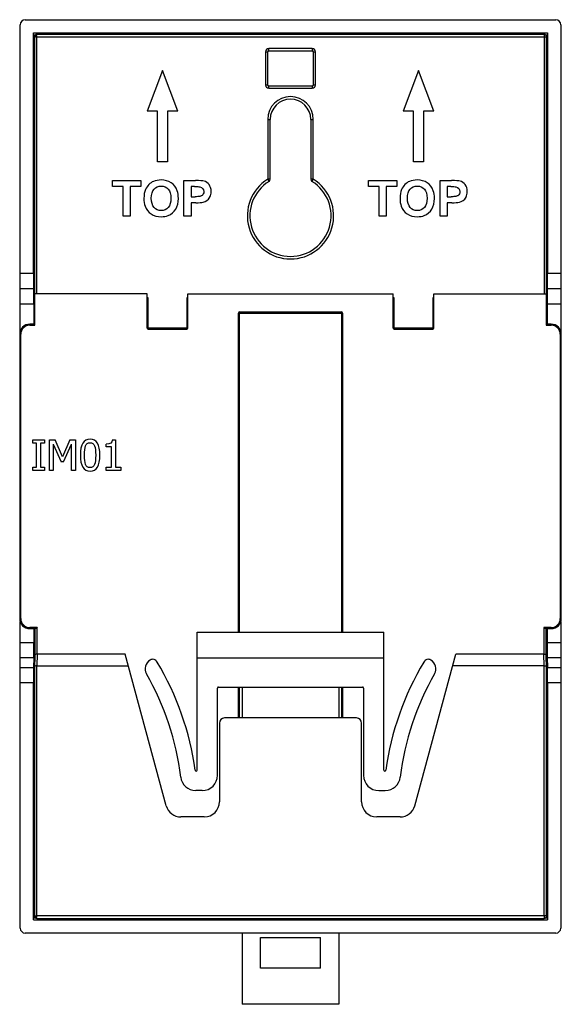
# Model space of a CAD drawing. Units: millimetres. Extents: x -26.7 to 26.7, y -48.5 to 48.5.
import ezdxf

# ---------------------------------------------------------------- set-up
doc = ezdxf.new("R2010")
doc.units = ezdxf.units.MM
doc.header["$LTSCALE"] = 30.734
doc.layers.get('0').update_dxf_attribs({"linetype": 'CONTINUOUS'})

msp = doc.modelspace()

# ---------------------------------------------------------------- linework, layer by layer
at = {"color": 7, "linetype": 'CONTINUOUS'}
for p, q in [((-26.145, 48.506), (26.145, 48.506)), ((-26.645, 17.822), (-26.645, 48.006)), ((26.645, 48.006), (26.645, 17.822)), ((-25.345, 23.506), (-25.345, 47.206)), ((-25.345, 47.206), (25.345, 47.206)), ((-25.345, 47.028), (-25.108, 47.028)), ((-25.246, 46.804), (-25.246, 21.506)), ((-25.084, 46.822), (-24.996, 46.804)), ((24.996, 47.054), (-24.996, 47.054)), ((-22.794, 47.121), (-22.848, 47.054)), ((22.794, 47.121), (-22.794, 47.121)), ((22.848, 47.054), (22.794, 47.121)), ((25.107, 47.028), (25.345, 47.028)), ((25.246, 21.506), (25.246, 46.804)), ((25.345, 47.206), (25.345, 23.506)), ((2.15, 45.654), (-2.15, 45.654)), ((-2.45, 45.354), (-2.45, 42.054)), ((-2.25, 42.054), (-2.25, 45.354)), ((-2.15, 45.454), (2.15, 45.454)), ((2.25, 45.354), (2.25, 42.054)), ((2.45, 42.054), (2.45, 45.354)), ((-12.623, 43.504), (-14.123, 39.504)), ((-11.123, 39.504), (-12.623, 43.504)), ((12.623, 43.504), (11.123, 39.504)), ((14.123, 39.504), (12.623, 43.504)), ((2.15, 41.954), (-2.15, 41.954)), ((-2.15, 41.754), (2.15, 41.754)), ((-13.123, 39.504), (-14.123, 39.504)), ((-13.123, 34.504), (-13.123, 39.504)), ((-12.123, 39.504), (-12.123, 34.504)), ((-11.123, 39.504), (-12.123, 39.504)), ((12.123, 39.504), (11.123, 39.504)), ((12.123, 34.504), (12.123, 39.504)), ((13.123, 39.504), (13.123, 34.504)), ((14.123, 39.504), (13.123, 39.504)), ((-2, 32.787), (-2, 38.681)), ((2, 38.681), (2, 32.787)), ((-25.345, 34.706), (-25.246, 34.706)), ((-25.345, 34.106), (-25.259, 34.106)), ((-25.259, 34.106), (-25.259, 33.233)), ((-12.123, 34.504), (-13.123, 34.504)), ((13.123, 34.504), (12.123, 34.504)), ((25.246, 34.706), (25.345, 34.706)), ((25.259, 34.106), (25.259, 33.233)), ((25.259, 34.106), (25.345, 34.106)), ((-17.544, 32.062), (-17.544, 32.654)), ((-17.544, 32.654), (-14.764, 32.654)), ((-16.506, 32.062), (-17.544, 32.062)), ((-16.506, 29.154), (-16.506, 32.062)), ((-15.799, 32.062), (-15.799, 29.154)), ((-14.764, 32.062), (-15.799, 32.062)), ((-14.764, 32.654), (-14.764, 32.062)), ((-10.501, 29.154), (-10.501, 32.654)), ((-10.501, 32.654), (-9.367, 32.654)), ((-9.794, 32.062), (-9.794, 31.067)), ((-9.452, 32.062), (-9.794, 32.062)), ((7.702, 32.062), (7.702, 32.654)), ((7.702, 32.654), (10.482, 32.654)), ((8.74, 32.062), (7.702, 32.062)), ((8.74, 29.154), (8.74, 32.062)), ((9.447, 32.062), (9.447, 29.154)), ((10.482, 32.062), (9.447, 32.062)), ((10.482, 32.654), (10.482, 32.062)), ((14.745, 29.154), (14.745, 32.654)), ((14.745, 32.654), (15.879, 32.654)), ((15.452, 32.062), (15.452, 31.067)), ((15.794, 32.062), (15.452, 32.062)), ((-9.794, 31.067), (-9.407, 31.067)), ((15.452, 31.067), (15.839, 31.067)), ((-9.794, 30.474), (-9.794, 29.154)), ((-9.332, 30.474), (-9.794, 30.474)), ((15.452, 30.474), (15.452, 29.154)), ((15.914, 30.474), (15.452, 30.474)), ((-15.799, 29.154), (-16.506, 29.154)), ((-9.794, 29.154), (-10.501, 29.154)), ((9.447, 29.154), (8.74, 29.154)), ((15.452, 29.154), (14.745, 29.154)), ((-26.645, 22.006), (-25.314, 22.006)), ((-14.125, 21.506), (-25.246, 21.506)), ((-25.211, 18.406), (-25.211, 21.506)), ((-14.125, 18.106), (-14.125, 21.506)), ((-10.125, 18.106), (-10.125, 21.506)), ((-10.125, 21.506), (10.125, 21.506)), ((10.125, 18.106), (10.125, 21.506)), ((14.125, 18.106), (14.125, 21.506)), ((14.125, 21.506), (25.246, 21.506)), ((25.211, 21.506), (25.211, 18.406)), ((25.314, 22.006), (26.645, 22.006)), ((-25.303, 20.506), (-25.303, 18.506)), ((-14.025, 21.106), (-14.125, 21.006)), ((-14.089, 21.042), (-14.096, 21.035)), ((-14.043, 21.088), (-14.051, 21.08)), ((-14.025, 21.106), (-14.034, 21.097)), ((-10.225, 21.106), (-10.216, 21.097)), ((-10.225, 21.106), (-10.125, 21.006)), ((-10.207, 21.088), (-10.199, 21.08)), ((-10.161, 21.042), (-10.154, 21.035)), ((10.225, 21.106), (10.125, 21.006)), ((10.161, 21.042), (10.154, 21.035)), ((10.207, 21.088), (10.199, 21.08)), ((10.225, 21.106), (10.216, 21.097)), ((14.025, 21.106), (14.034, 21.097)), ((14.025, 21.106), (14.125, 21.006)), ((14.043, 21.088), (14.051, 21.08)), ((14.089, 21.042), (14.096, 21.035)), ((25.303, 20.506), (25.303, 18.506)), ((-5.125, -11.844), (-5.125, 19.606)), ((-5.025, 19.706), (5.025, 19.706)), ((5.125, 19.606), (5.125, -11.844)), ((-25.21, 18.506), (-25.697, 18.506)), ((25.697, 18.506), (25.21, 18.506)), ((-26.697, 17.506), (-26.697, -10.494)), ((-14.025, 18.006), (-10.225, 18.006)), ((10.225, 18.006), (14.025, 18.006)), ((26.697, -10.494), (26.697, 17.506)), ((-25.414, 6.796), (-25.414, 7.102)), ((-25.414, 7.102), (-24.252, 7.102)), ((-25.032, 6.796), (-25.414, 6.796)), ((-25.032, 4.409), (-25.032, 6.796)), ((-24.633, 6.796), (-24.633, 4.409)), ((-24.252, 6.796), (-24.633, 6.796)), ((-24.252, 7.102), (-24.252, 6.796)), ((-23.758, 4.102), (-23.758, 7.102)), ((-23.758, 7.102), (-23.213, 7.102)), ((-22.465, 5.432), (-23.213, 7.102)), ((-21.74, 7.102), (-22.465, 5.432)), ((-21.74, 7.102), (-21.186, 7.102)), ((-21.186, 7.102), (-21.186, 4.102)), ((-17.556, 7.112), (-17.245, 7.112)), ((-17.245, 7.112), (-17.245, 4.409)), ((-23.386, 6.687), (-23.386, 4.102)), ((-23.386, 6.687), (-22.611, 4.929)), ((-22.367, 4.929), (-21.585, 6.687)), ((-21.585, 4.102), (-21.585, 6.687)), ((-18.176, 6.419), (-18.176, 6.694)), ((-17.632, 6.419), (-18.176, 6.419)), ((-17.632, 4.409), (-17.632, 6.419)), ((-22.367, 4.929), (-22.611, 4.929)), ((-25.414, 4.102), (-25.414, 4.409)), ((-25.414, 4.409), (-25.032, 4.409)), ((-24.252, 4.102), (-25.414, 4.102)), ((-24.633, 4.409), (-24.252, 4.409)), ((-24.252, 4.409), (-24.252, 4.102)), ((-23.386, 4.102), (-23.758, 4.102)), ((-21.186, 4.102), (-21.585, 4.102)), ((-18.176, 4.102), (-18.176, 4.409)), ((-18.176, 4.409), (-17.632, 4.409)), ((-16.713, 4.102), (-18.176, 4.102)), ((-17.245, 4.409), (-16.713, 4.409)), ((-16.713, 4.409), (-16.713, 4.102)), ((-26.645, -40.994), (-26.645, -10.81)), ((-25.697, -11.494), (-25.159, -11.494)), ((-25.303, -11.494), (-25.303, -12.903)), ((-25.209, -11.494), (-25.209, -14.186)), ((-24.96, -13.994), (-24.959, -11.394)), ((24.959, -11.394), (24.96, -13.994)), ((25.159, -11.494), (25.697, -11.494)), ((25.209, -14.186), (25.209, -11.494)), ((25.303, -11.494), (25.303, -12.903)), ((26.645, -10.81), (26.645, -40.994)), ((-9.2, -11.844), (9.2, -11.844)), ((-9.2, -25.429), (-9.2, -11.844)), ((9.2, -25.429), (9.2, -11.844)), ((-25.311, -14.352), (-25.337, -15.364)), ((-25.209, -14.179), (-25.246, -15.331)), ((-24.96, -13.994), (-24.997, -15.146)), ((-16.307, -13.994), (-24.96, -13.994)), ((-12.251, -28.937), (-16.307, -13.994)), ((9.2, -14.415), (-9.2, -14.415)), ((12.251, -28.937), (16.307, -13.994)), ((24.96, -13.994), (16.307, -13.994)), ((24.997, -15.146), (24.96, -13.994)), ((25.246, -15.331), (25.209, -14.179)), ((25.311, -14.352), (25.337, -15.364)), ((-25.246, -15.331), (-25.246, -15.338)), ((-25.246, -15.338), (-25.246, -39.792)), ((-24.996, -39.792), (-24.997, -15.146)), ((-24.997, -15.146), (-15.995, -15.146)), ((24.997, -15.146), (15.995, -15.146)), ((24.996, -39.792), (24.997, -15.146)), ((25.246, -15.331), (25.246, -15.338)), ((25.246, -39.792), (25.246, -15.338)), ((-25.345, -40.194), (-25.345, -16.813)), ((-7.2, -25.944), (-7.2, -17.344)), ((-7.1, -17.244), (7.1, -17.244)), ((-5.125, -20.294), (-5.125, -17.244)), ((-4.75, -17.244), (-4.75, -20.294)), ((4.75, -17.244), (4.75, -20.294)), ((5.125, -17.244), (5.125, -20.294)), ((7.2, -17.344), (7.2, -25.944)), ((25.345, -16.813), (25.345, -40.194)), ((6.5, -20.294), (-6.5, -20.294)), ((-7, -20.794), (-7, -28.544)), ((7, -28.544), (7, -20.794)), ((-25.259, -27.094), (-25.345, -27.094)), ((-25.259, -27.094), (-25.259, -26.221)), ((25.259, -27.094), (25.259, -26.221)), ((25.345, -27.094), (25.259, -27.094)), ((-25.246, -27.694), (-25.345, -27.694)), ((-8.7, -27.444), (-9.334, -27.444)), ((8.7, -27.444), (9.334, -27.444)), ((25.345, -27.694), (25.246, -27.694)), ((-8.5, -30.044), (-10.803, -30.044)), ((10.803, -30.044), (8.5, -30.044)), ((-25.108, -40.016), (-25.345, -40.016)), ((-25.345, -40.194), (25.345, -40.194)), ((-25.029, -39.954), (-25.014, -39.878)), ((-25.014, -39.878), (-24.996, -39.792)), ((-24.996, -40.042), (24.996, -40.042)), ((-22.794, -40.109), (-22.848, -40.042)), ((-4.75, -40.109), (-22.794, -40.109)), ((-5.25, -40.179), (-5.25, -40.158)), ((-4.75, -40.042), (-4.75, -40.183)), ((4.75, -40.183), (-4.75, -40.183)), ((4.75, -40.042), (4.75, -40.183)), ((22.794, -40.109), (4.75, -40.109)), ((5.25, -40.158), (5.25, -40.179)), ((22.848, -40.042), (22.794, -40.109)), ((25.345, -40.016), (25.107, -40.016)), ((26.145, -41.494), (-26.145, -41.494)), ((-4.75, -41.494), (-4.75, -48.506)), ((4.75, -41.494), (4.75, -48.506)), ((-2.95, -41.932), (2.95, -41.932)), ((-2.95, -44.932), (-2.95, -41.932)), ((2.95, -44.932), (2.95, -41.932)), ((2.95, -44.932), (-2.95, -44.932)), ((4.75, -48.506), (-4.75, -48.506))]:
    msp.add_line(p, q, dxfattribs=at)
at = {"color": 250, "linetype": 'CONTINUOUS'}
for p, q in [((-24.996, 21.506), (-24.996, 46.804)), ((-24.996, 46.804), (25.246, 46.804)), ((24.996, 47.054), (24.996, 21.506)), ((-2.15, 45.454), (-2.15, 45.654)), ((2.15, 45.654), (2.15, 45.454)), ((-2.45, 45.354), (-2.25, 45.354)), ((2.25, 45.354), (2.45, 45.354)), ((-2.25, 42.054), (-2.45, 42.054)), ((-2.15, 41.754), (-2.15, 41.954)), ((2.15, 41.954), (2.15, 41.754)), ((2.45, 42.054), (2.25, 42.054)), ((-2.25, 38.681), (-2.25, 32.787)), ((-2.25, 38.681), (-2, 38.681)), ((2, 38.681), (2.25, 38.681)), ((2.25, 32.787), (2.25, 38.681)), ((-2.118, 32.575), (-2.25, 32.787)), ((-2, 32.787), (-2.25, 32.787)), ((2.25, 32.787), (2, 32.787)), ((2.25, 32.787), (2.118, 32.575)), ((-25.345, 23.506), (-26.645, 23.506)), ((26.645, 23.506), (25.345, 23.506)), ((-26.645, 20.506), (-25.303, 20.506)), ((-14.025, 21.106), (-14.125, 21.106)), ((-14.025, 18.006), (-14.025, 21.106)), ((-10.225, 21.106), (-10.225, 18.008)), ((-10.125, 21.106), (-10.225, 21.106)), ((10.225, 21.106), (10.125, 21.106)), ((10.225, 18.006), (10.225, 21.106)), ((14.025, 21.106), (14.025, 18.008)), ((14.125, 21.106), (14.025, 21.106)), ((25.303, 20.506), (26.645, 20.506)), ((-5.096, 19.606), (5.125, 19.606)), ((-5.025, -11.844), (-5.025, 19.706)), ((5.025, 19.706), (5.025, -11.844)), ((-25.697, 18.406), (-25.697, 18.506)), ((25.697, 18.506), (25.697, 18.406)), ((-26.697, 17.506), (-26.597, 17.506)), ((-26.597, -10.494), (-26.597, 17.506)), ((-25.697, 18.406), (-25.211, 18.406)), ((-10.125, 18.106), (-14.125, 18.106)), ((14.125, 18.106), (10.127, 18.106)), ((25.211, 18.406), (25.697, 18.406)), ((26.597, 17.506), (26.697, 17.506)), ((26.597, 17.506), (26.597, -10.494)), ((-26.597, -10.494), (-26.697, -10.494)), ((26.697, -10.494), (26.597, -10.494)), ((-25.697, -11.494), (-25.697, -11.394)), ((-24.959, -11.394), (-25.697, -11.394)), ((25.697, -11.394), (24.959, -11.394)), ((25.697, -11.394), (25.697, -11.494)), ((-25.303, -12.903), (-26.645, -12.903)), ((26.645, -12.903), (25.303, -12.903)), ((-26.645, -14.352), (-25.311, -14.352)), ((25.311, -14.352), (26.645, -14.352)), ((-25.337, -15.364), (-26.645, -15.364)), ((26.645, -15.364), (25.337, -15.364)), ((-26.645, -16.813), (-25.345, -16.813)), ((-5.025, -20.294), (-5.025, -17.244)), ((5.025, -17.244), (5.025, -20.294)), ((25.345, -16.813), (26.645, -16.813)), ((25.246, -39.792), (-24.996, -39.792)), ((24.996, -39.792), (24.996, -40.042))]:
    msp.add_line(p, q, dxfattribs=at)
at = {"color": 7, "linetype": 'CONTINUOUS'}
for centre, radius, start, end in [((-26.145, 48.006), 0.5, 90, 180), ((26.145, 48.006), 0.5, 0, 90), ((-24.996, 46.804), 0.25, 89.8781, 180.1219), ((-26.631, 38.919), 8.053, 79.46495, 79.57985), ((24.996, 46.804), 0.25, 0.00169, 89.99831), ((-2.15, 45.354), 0.3, 90, 180), ((2.15, 45.354), 0.3, 0, 90), ((-2.15, 45.354), 0.1, 90, 180), ((2.15, 45.354), 0.1, 0, 90), ((-2.15, 42.054), 0.3, 180, 270), ((-2.15, 42.054), 0.1, 180, 270), ((2.15, 42.054), 0.3, 270, 360), ((2.15, 42.054), 0.1, 270, 360), ((0, 38.681), 2, 0, 180), ((0, 29.181), 4, 121.96572, 58.03428), ((-2.25, 32.787), 0.25, 301.96572, 360), ((2.25, 32.787), 0.25, 180, 238.03428), ((-5.025, 19.606), 0.1, 90, 180), ((5.025, 19.606), 0.1, 0, 90), ((-25.697, 17.506), 1, 90, 180), ((25.697, 17.506), 1, 0, 90), ((-14.025, 18.106), 0.1, 180, 270), ((-10.225, 18.106), 0.1, 270, 360), ((10.225, 18.106), 0.1, 180, 270), ((14.025, 18.106), 0.1, 270, 360), ((-25.697, -10.494), 1, 180, 270), ((25.697, -10.494), 1, 270, 360), ((25.43, -10.8), 0.753, 240.95149, 241.96926), ((-13.593, -15.014), 0.5, 27.36195, 120.68682), ((13.593, -15.014), 0.5, 59.31318, 152.63805), ((-13.338, -15.444), 1, 120.68682, 210.04735), ((-37.142, -29.214), 27.998, 7.73994, 31.02261), ((37.142, -29.214), 27.998, 148.97739, 172.26006), ((13.338, -15.444), 1, 329.95265, 59.31318), ((-37.142, -29.214), 26.5, 6.70597, 30.04735), ((37.142, -29.214), 26.5, 149.95265, 173.29403), ((-7.1, -17.344), 0.1, 90, 180), ((7.1, -17.344), 0.1, 0, 90), ((-6.5, -20.794), 0.5, 90, 180), ((6.5, -20.794), 0.5, 0, 90), ((-9.334, -25.944), 1.5, 186.70597, 270), ((-9.3, -25.429), 0.1, 187.73994, 360), ((-8.7, -25.944), 1.5, 270, 360), ((8.7, -25.944), 1.5, 180, 270), ((9.3, -25.429), 0.1, 180, 352.26006), ((9.334, -25.944), 1.5, 270, 353.29403), ((-10.803, -28.544), 1.5, 195.18929, 270), ((-8.5, -28.544), 1.5, 270, 360), ((8.5, -28.544), 1.5, 180, 270), ((10.803, -28.544), 1.5, 270, 344.81071), ((-24.997, -39.792), 0.25, 179.8781, 270.1219), ((-28.12, -39.334), 3.153, 348.3685, 348.66765), ((24.996, -39.792), 0.25, 270.00169, 359.99831), ((-26.145, -40.994), 0.5, 180, 270), ((26.145, -40.994), 0.5, 270, 360)]:
    msp.add_arc(centre, radius, start, end, dxfattribs=at)
at = {"color": 250, "linetype": 'CONTINUOUS'}
for centre, radius, start, end in [((-24.88, 46.686), 0.333, 134.91534, 143.09291), ((-24.875, 46.682), 0.34, 126.93951, 134.95162), ((0, 38.681), 2.25, 0, 180), ((0, 29.181), 4.25, 121.96572, 58.03428), ((-25.697, 17.506), 0.9, 90, 180), ((25.697, 17.506), 0.9, 0, 90), ((-25.697, -10.494), 0.9, 180, 270), ((25.697, -10.494), 0.9, 270, 360), ((-24.88, -39.674), 0.333, 216.89644, 225.06959), ((-24.875, -39.67), 0.339, 225.03442, 233.10096)]:
    msp.add_arc(centre, radius, start, end, dxfattribs=at)
at = {"color": 7, "linetype": 'CONTINUOUS'}
for centre, major_axis, start_param, end_param in [((-25.335, 23.506), (0, 1.5), 1.570796, 3.141593), ((25.335, 23.506), (0, 1.5), -3.141593, -1.570796), ((-25.314, 20.506), (0, 1.5), -1.570796, 0), ((25.314, 20.506), (0, 1.5), 0, 1.570796), ((-25.314, -12.903), (0, 1.5), -2.879793, -1.570796), ((25.314, -12.903), (0, 1.5), -4.712389, -3.403392), ((-25.335, -16.813), (0, 1.5), 6.544985, 7.853982), ((25.335, -16.813), (0, 1.5), 4.712389, 6.021386), ((-4.75, -40.158), (0.5, 0), 7.853982, 9.424778), ((-4.75, -40.179), (0.5, 0), -3.141593, -1.570796), ((4.75, -40.158), (0.5, 0), 6.283185, 7.853982), ((4.75, -40.179), (0.5, 0), -1.570796, 0)]:
    msp.add_ellipse(centre, major_axis=major_axis, ratio=0.006981, start_param=start_param, end_param=end_param, dxfattribs=at)
for points, knots in [([(-25.246, 46.804), (-25.247, 46.813), (-25.217, 46.832), (-25.193, 46.836), (-25.175, 46.84)], [0, 0, 0, 0, 0.322609, 1, 1, 1, 1]), ([(-25.159, 46.837), (-25.153, 46.836), (-25.128, 46.831), (-25.103, 46.826), (-25.084, 46.822)], [0, 0, 0, 0, 0.230263, 1, 1, 1, 1]), ([(-25.032, 46.982), (-25.029, 47.001), (-25.024, 47.025), (-25.005, 47.054), (-24.996, 47.054)], [0, 0, 0, 0, 0.677396, 1, 1, 1, 1]), ([(-24.996, 46.804), (-25, 46.82), (-25.011, 46.88), (-25.023, 46.939), (-25.032, 46.982)], [0, 0, 0, 0, 0.275515, 1, 1, 1, 1]), ([(-11.053, 30.899), (-11.053, 31.183), (-11.146, 31.814), (-11.71, 32.532), (-12.368, 32.713), (-12.755, 32.713)], [0, 0, 0, 0, 0.25, 0.625, 1, 1, 1, 1]), ([(14.193, 30.899), (14.193, 31.183), (14.1, 31.814), (13.536, 32.532), (12.878, 32.713), (12.491, 32.713)], [0, 0, 0, 0, 0.25, 0.625, 1, 1, 1, 1]), ([(-8.548, 31.566), (-8.548, 31.488), (-8.578, 31.347), (-8.691, 31.207), (-8.811, 31.133), (-8.958, 31.082), (-9.198, 31.067), (-9.407, 31.067)], [0, 0, 0, 0, 0.25, 0.5, 0.625, 0.75, 1, 1, 1, 1]), ([(-7.944, 31.028), (-7.942, 31.031), (-7.866, 31.18), (-7.82, 31.363), (-7.82, 31.576)], [0, 0, 0, 0, 0.019342, 1, 1, 1, 1]), ([(16.698, 31.566), (16.698, 31.488), (16.668, 31.347), (16.555, 31.207), (16.435, 31.133), (16.288, 31.082), (16.048, 31.067), (15.839, 31.067)], [0, 0, 0, 0, 0.25, 0.5, 0.625, 0.75, 1, 1, 1, 1]), ([(17.302, 31.028), (17.304, 31.031), (17.38, 31.18), (17.426, 31.363), (17.426, 31.576)], [0, 0, 0, 0, 0.019342, 1, 1, 1, 1]), ([(-14.449, 30.883), (-14.449, 30.604), (-14.356, 29.986), (-13.797, 29.275), (-13.137, 29.095), (-12.747, 29.095)], [0, 0, 0, 0, 0.25, 0.625, 1, 1, 1, 1]), ([(-12.747, 29.095), (-12.49, 29.095), (-11.915, 29.193), (-11.227, 29.767), (-11.053, 30.476), (-11.053, 30.899)], [0, 0, 0, 0, 0.25, 0.625, 1, 1, 1, 1]), ([(10.797, 30.883), (10.797, 30.604), (10.89, 29.986), (11.449, 29.275), (12.109, 29.095), (12.499, 29.095)], [0, 0, 0, 0, 0.25, 0.625, 1, 1, 1, 1]), ([(12.499, 29.095), (12.756, 29.095), (13.331, 29.193), (14.019, 29.767), (14.193, 30.476), (14.193, 30.899)], [0, 0, 0, 0, 0.25, 0.625, 1, 1, 1, 1]), ([(-25.076, -11.465), (-25.081, -11.467), (-25.101, -11.477), (-25.121, -11.486), (-25.136, -11.49)], [0, 0, 0, 0, 0.270305, 1, 1, 1, 1]), ([(-24.959, -11.394), (-24.969, -11.4), (-25.007, -11.425), (-25.046, -11.449), (-25.076, -11.465)], [0, 0, 0, 0, 0.257224, 1, 1, 1, 1]), ([(25.064, -11.458), (25.056, -11.453), (25.02, -11.433), (24.985, -11.411), (24.959, -11.394)], [0, 0, 0, 0, 0.241861, 1, 1, 1, 1]), ([(-25.137, -14.05), (-25.158, -14.066), (-25.193, -14.105), (-25.208, -14.156), (-25.209, -14.179)], [0, 0, 0, 0, 0.53299, 1, 1, 1, 1]), ([(-24.96, -13.994), (-24.977, -13.994), (-25.039, -13.998), (-25.101, -14.022), (-25.137, -14.05)], [0, 0, 0, 0, 0.27374, 1, 1, 1, 1]), ([(24.96, -13.994), (24.977, -13.994), (25.039, -13.998), (25.101, -14.022), (25.137, -14.05)], [0, 0, 0, 0, 0.27378, 1, 1, 1, 1]), ([(25.137, -14.05), (25.158, -14.066), (25.193, -14.105), (25.208, -14.156), (25.209, -14.179)], [0, 0, 0, 0, 0.533096, 1, 1, 1, 1]), ([(-25.174, -15.202), (-25.196, -15.218), (-25.231, -15.257), (-25.245, -15.308), (-25.246, -15.331)], [0, 0, 0, 0, 0.533096, 1, 1, 1, 1]), ([(-24.997, -15.146), (-25.014, -15.146), (-25.076, -15.151), (-25.138, -15.174), (-25.174, -15.202)], [0, 0, 0, 0, 0.273782, 1, 1, 1, 1]), ([(24.997, -15.146), (25.014, -15.146), (25.077, -15.151), (25.138, -15.174), (25.174, -15.202)], [0, 0, 0, 0, 0.273742, 1, 1, 1, 1]), ([(25.174, -15.202), (25.196, -15.218), (25.231, -15.257), (25.245, -15.308), (25.246, -15.331)], [0, 0, 0, 0, 0.53299, 1, 1, 1, 1]), ([(-25.175, -39.827), (-25.193, -39.824), (-25.217, -39.82), (-25.247, -39.801), (-25.246, -39.792)], [0, 0, 0, 0, 0.67739, 1, 1, 1, 1]), ([(-24.997, -39.792), (-25.013, -39.795), (-25.072, -39.807), (-25.132, -39.819), (-25.175, -39.827)], [0, 0, 0, 0, 0.275582, 1, 1, 1, 1]), ([(-24.996, -40.042), (-25.005, -40.042), (-25.024, -40.013), (-25.029, -39.988), (-25.032, -39.97)], [0, 0, 0, 0, 0.322606, 1, 1, 1, 1])]:
    msp.add_open_spline(points, degree=3, knots=knots, dxfattribs=at)
at = {"color": 250, "linetype": 'CONTINUOUS'}
for points, knots in [([(-25.173, 46.981), (-25.189, 46.966), (-25.2, 46.929), (-25.192, 46.88), (-25.182, 46.853), (-25.175, 46.84)], [0, 0, 0, 0, 0.428284, 0.696594, 1, 1, 1, 1]), ([(-25.088, 47.001), (-25.104, 47.004), (-25.135, 47.006), (-25.164, 46.991), (-25.173, 46.981)], [0, 0, 0, 0, 0.542051, 1, 1, 1, 1]), ([(-25.032, 46.982), (-25.036, 46.985), (-25.054, 46.993), (-25.073, 46.999), (-25.088, 47.001)], [0, 0, 0, 0, 0.260627, 1, 1, 1, 1]), ([(-25.194, -39.883), (-25.197, -39.899), (-25.198, -39.93), (-25.183, -39.959), (-25.173, -39.969)], [0, 0, 0, 0, 0.542052, 1, 1, 1, 1]), ([(-25.175, -39.827), (-25.177, -39.832), (-25.186, -39.849), (-25.191, -39.869), (-25.194, -39.883)], [0, 0, 0, 0, 0.260628, 1, 1, 1, 1]), ([(-25.173, -39.969), (-25.159, -39.984), (-25.121, -39.995), (-25.072, -39.987), (-25.045, -39.977), (-25.032, -39.97)], [0, 0, 0, 0, 0.428284, 0.696593, 1, 1, 1, 1])]:
    msp.add_open_spline(points, degree=3, knots=knots, dxfattribs=at)
for points in [[(-25.175, 46.84), (-25.167, 46.856), (-25.157, 46.872), (-25.146, 46.886)], [(-25.079, 46.953), (-25.064, 46.964), (-25.048, 46.974), (-25.032, 46.982)], [(-25.146, -39.874), (-25.157, -39.859), (-25.167, -39.844), (-25.175, -39.827)], [(-25.032, -39.97), (-25.048, -39.962), (-25.064, -39.952), (-25.079, -39.941)]]:
    msp.add_open_spline(points, degree=3, dxfattribs=at)
at = {"color": 7, "linetype": 'CONTINUOUS'}
for points in [[(-13.51, 32.574), (-13.837, 32.439), (-14.129, 32.135), (-14.289, 31.779)], [(-13.721, 30.907), (-13.721, 31.71), (-13.33, 32.11), (-12.747, 32.11)], [(-12.755, 32.713), (-13.041, 32.713), (-13.293, 32.666), (-13.51, 32.574)], [(-12.747, 32.11), (-12.164, 32.11), (-11.781, 31.718), (-11.781, 30.915)], [(-9.452, 32.062), (-9.198, 32.062), (-9.029, 32.054), (-8.946, 32.038)], [(-8.527, 32.601), (-8.657, 32.636), (-8.937, 32.654), (-9.367, 32.654)], [(-8.946, 32.038), (-8.714, 31.995), (-8.548, 31.822), (-8.548, 31.566)], [(-7.82, 31.576), (-7.82, 32.135), (-8.125, 32.497), (-8.527, 32.601)], [(11.736, 32.574), (11.409, 32.439), (11.117, 32.135), (10.957, 31.779)], [(11.525, 30.907), (11.525, 31.71), (11.916, 32.11), (12.499, 32.11)], [(12.491, 32.713), (12.205, 32.713), (11.953, 32.666), (11.736, 32.574)], [(12.499, 32.11), (13.082, 32.11), (13.465, 31.718), (13.465, 30.915)], [(15.794, 32.062), (16.048, 32.062), (16.217, 32.054), (16.3, 32.038)], [(16.719, 32.601), (16.589, 32.636), (16.309, 32.654), (15.879, 32.654)], [(16.3, 32.038), (16.532, 31.995), (16.698, 31.822), (16.698, 31.566)], [(17.426, 31.576), (17.426, 32.135), (17.121, 32.497), (16.719, 32.601)], [(-14.289, 31.779), (-14.396, 31.537), (-14.449, 31.238), (-14.449, 30.883)], [(10.957, 31.779), (10.85, 31.537), (10.797, 31.238), (10.797, 30.883)], [(-12.747, 29.698), (-13.313, 29.698), (-13.721, 30.113), (-13.721, 30.907)], [(-11.781, 30.915), (-11.781, 30.104), (-12.181, 29.698), (-12.747, 29.698)], [(-9.332, 30.474), (-9.012, 30.474), (-8.769, 30.491), (-8.601, 30.525)], [(-8.601, 30.525), (-8.355, 30.578), (-8.099, 30.739), (-7.942, 31.027)], [(12.499, 29.698), (11.933, 29.698), (11.525, 30.113), (11.525, 30.907)], [(13.465, 30.915), (13.465, 30.104), (13.065, 29.698), (12.499, 29.698)], [(15.914, 30.474), (16.234, 30.474), (16.477, 30.491), (16.645, 30.525)], [(16.645, 30.525), (16.891, 30.578), (17.147, 30.739), (17.304, 31.027)], [(-19.754, 7.163), (-20.409, 7.163), (-20.714, 6.683), (-20.714, 5.6)], [(-20.201, 6.514), (-20.117, 6.725), (-19.978, 6.83), (-19.754, 6.83)], [(-18.796, 5.602), (-18.796, 6.646), (-19.096, 7.163), (-19.754, 7.163)], [(-19.754, 6.83), (-19.53, 6.83), (-19.395, 6.723), (-19.314, 6.519)], [(-17.556, 7.112), (-17.582, 6.788), (-17.765, 6.694), (-18.176, 6.694)], [(-20.306, 5.6), (-20.306, 5.992), (-20.282, 6.31), (-20.201, 6.514)], [(-19.314, 6.519), (-19.233, 6.315), (-19.205, 6.014), (-19.205, 5.602)], [(-20.714, 5.6), (-20.714, 4.546), (-20.415, 4.039), (-19.754, 4.039)], [(-20.204, 4.696), (-20.288, 4.916), (-20.306, 5.179), (-20.306, 5.6)], [(-19.754, 4.039), (-19.102, 4.039), (-18.796, 4.526), (-18.796, 5.602)], [(-19.205, 5.602), (-19.205, 5.191), (-19.234, 4.886), (-19.312, 4.688)], [(-19.754, 4.372), (-19.987, 4.372), (-20.126, 4.488), (-20.204, 4.696)], [(-19.312, 4.688), (-19.393, 4.478), (-19.534, 4.372), (-19.754, 4.372)], [(-25.136, -11.49), (-25.144, -11.492), (-25.151, -11.494), (-25.159, -11.494)], [(25.112, -11.482), (25.099, -11.477), (25.088, -11.471), (25.076, -11.465)], [(25.136, -11.49), (25.128, -11.488), (25.12, -11.485), (25.112, -11.482)], [(25.159, -11.494), (25.151, -11.494), (25.144, -11.492), (25.136, -11.49)]]:
    msp.add_open_spline(points, degree=3, dxfattribs=at)

doc.saveas('drawing.dxf')
